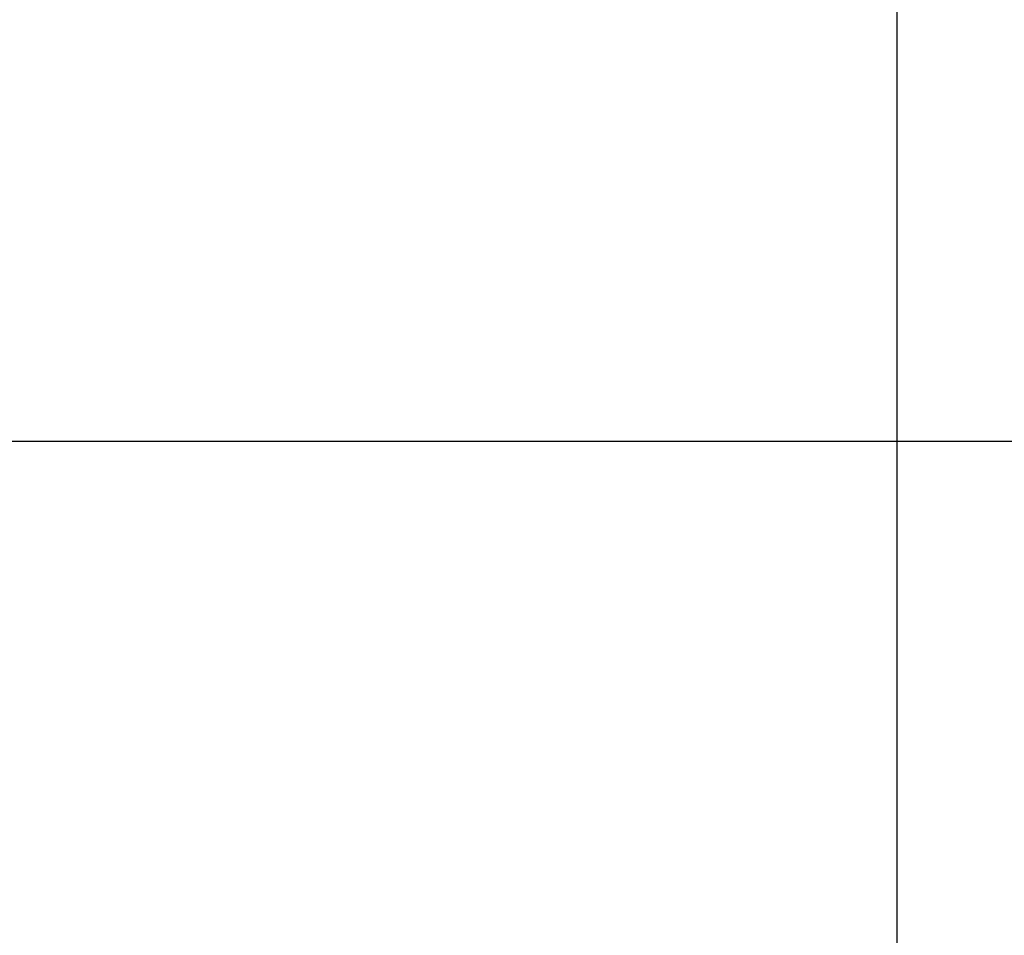
# Model space of a CAD drawing. Units: millimetres. Extents: x 0 to 841, y 0 to 594.
# Drawn here: x 74 to 103, y 443 to 471 of the extents above; entities that cross this region are included whole.
import ezdxf

# ---------------------------------------------------------------- set-up
doc = ezdxf.new("R2010")
doc.units = ezdxf.units.MM
doc.header["$LTSCALE"] = 46.255
doc.layers.get('0').update_dxf_attribs({"linetype": 'CONTINUOUS'})
doc.styles.get("Standard").update_dxf_attribs({"font": 'txt', "width": 0.85})
doc.styles.add('TEXTSTYLE_6', font='gdt', dxfattribs={"width": 0.85})
doc.dimstyles.new('DIMSTYLE_1', dxfattribs={"dimtxt": 3.5, "dimasz": 3.5, "dimexe": 1.5, "dimexo": 1, "dimgap": 0.875, "dimtad": 1, "dimdec": 4, "dimlfac": 4, "dimtxsty": 'STANDARD', "dimblk": '_FILLED', "dimblk1": '_FILLED', "dimblk2": '_FILLED', "dimcen": 0.09, "dimclrt": 5, "dimadec": 0, "dimazin": 0, "dimtp": 0.0001, "dimtm": 0.0001, "dimtfac": 1, "dimtdec": 4, "dimtofl": 0, "dimtmove": 0, "dimatfit": 3, "dimldrblk": '_FILLED', "dimfxl": 1, "dimtolj": 1, "dimarcsym": 0})

# ---------------------------------------------------------------- blocks, each defined once
blk = doc.blocks.new('_FILLED')
at = {"color": 0, "linetype": 'BYBLOCK'}
blk.add_solid([(0, 0), (-1, 0.2143), (-1, -0.2143)], dxfattribs=at)
blk = doc.blocks.new('*D28')
at = {"color": 2, "linetype": 'CONTINUOUS'}
for p, q in [((100.252, 433.906), (100.252, 517.583)), ((104.177, 458.43), (104.177, 517.583)), ((100.252, 516.083), (79.787, 516.083)), ((79.787, 516.083), (102.215, 516.083)), ((109.177, 516.083), (102.215, 516.083)), ((104.177, 516.083), (109.177, 516.083))]:
    blk.add_line(p, q, dxfattribs=at)
at = {"color": 2, "linetype": 'CONTINUOUS', "xscale": 3.5, "yscale": 3.5, "zscale": 3.5}
blk.add_blockref('_FILLED', (100.252, 516.083), dxfattribs=at)
at = {"color": 2, "linetype": 'CONTINUOUS', "xscale": 3.5, "yscale": 3.5, "zscale": 3.5, "rotation": 180}
blk.add_blockref('_FILLED', (104.177, 516.083), dxfattribs=at)
at = {"color": 5, "linetype": 'CONTINUOUS', "insert": (91.687, 520.458), "char_height": 3.5, "width": 11.9, "attachment_point": 3, "line_spacing_factor": 0.9}
blk.add_mtext('15,7', dxfattribs=at)
blk = doc.blocks.new('*D30')
at = {"color": 2, "linetype": 'CONTINUOUS'}
for p, q in [((107.117, 458.093), (57.252, 458.093)), ((58.752, 458.093), (58.752, 361.468)), ((58.752, 264.843), (58.752, 361.468)), ((104.117, 264.843), (57.252, 264.843))]:
    blk.add_line(p, q, dxfattribs=at)
at = {"color": 2, "linetype": 'CONTINUOUS', "xscale": 3.5, "yscale": 3.5, "zscale": 3.5}
for p, rotation in [((58.752, 458.093), 90), ((58.752, 264.843), 270)]:
    blk.add_blockref('_FILLED', p, dxfattribs=dict(at, rotation=rotation))
at = {"color": 5, "linetype": 'CONTINUOUS', "insert": (54.377, 361.468), "char_height": 3.5, "width": 13.59167, "attachment_point": 2, "rotation": 90, "line_spacing_factor": 0.9, "style": 'TEXTSTYLE_6'}
blk.add_mtext('{\\Fgdt;n}\\Ftxt;773', dxfattribs=at)

msp = doc.modelspace()

# ---------------------------------------------------------------- dimensions: what is measured, and where the dimension line sits
at = {"color": 2, "linetype": 'CONTINUOUS'}
dim = msp.add_linear_dim(base=(100.252, 516.082971), p1=(104.177, 457.430193), p2=(100.252, 432.905936), angle=180, dimstyle='DIMSTYLE_1', dxfattribs=at)
dim.commit()
dim.dimension.update_dxf_attribs({"geometry": '*D28', "text_midpoint": (86.108931, 516.082971), "dimtype": 160})
dim = msp.add_linear_dim(base=(58.751844, 458.093436), p1=(105.11737, 264.843436), p2=(108.11737, 458.093436), angle=90, text='%%c<>', dimstyle='DIMSTYLE_1', dxfattribs=at)
dim.commit()
dim.dimension.update_dxf_attribs({"geometry": '*D30', "text_midpoint": (58.751844, 361.468436), "dimtype": 160})

doc.saveas('drawing.dxf')
